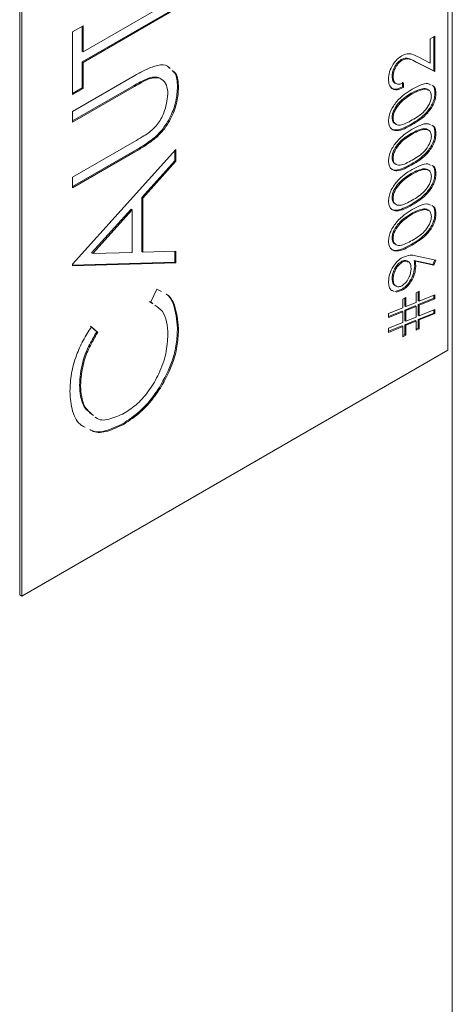
# Model space of a CAD drawing. Units: inches. Extents: x 0.8 to 67.2, y 0.5 to 43.2.
# Drawn here: x 61.4 to 62.8, y 25 to 28.4 of the extents above; entities that cross this region are included whole.
import ezdxf

# ---------------------------------------------------------------- set-up
doc = ezdxf.new("R2010")
doc.units = ezdxf.units.IN
doc.header["$LTSCALE"] = 2
doc.header["$MEASUREMENT"] = 0

msp = doc.modelspace()

# ---------------------------------------------------------------- linework, layer by layer
at = {"color": 7, "linetype": 'Continuous', "lineweight": 15}
for p, q in [((62.8319, 20.1674), (62.8319, 37.4719)), ((62.8169, 27.2702), (62.8169, 30.5363)), ((61.3514, 29.6985), (61.3514, 26.4323)), ((61.3585, 29.6944), (61.3585, 26.4283)), ((61.5686, 28.2917), (61.8859, 28.4748)), ((61.8824, 28.4402), (61.5651, 28.2571)), ((61.8859, 28.4382), (61.5686, 28.255)), ((61.5324, 28.3597), (61.5686, 28.3806)), ((61.5324, 28.1451), (61.5324, 28.3597)), ((61.5651, 28.3786), (61.5651, 28.2937)), ((61.5686, 28.3806), (61.5686, 28.2917)), ((62.7563, 28.3364), (62.7722, 28.3456)), ((62.7563, 28.2533), (62.7563, 28.3364)), ((62.7686, 28.3435), (62.7686, 28.2263)), ((62.7722, 28.3456), (62.7722, 28.2242)), ((61.5651, 28.2937), (61.5686, 28.2917)), ((61.5651, 28.2571), (61.5651, 28.1681)), ((61.5651, 28.2571), (61.5686, 28.255)), ((61.5686, 28.255), (61.5686, 28.166)), ((62.6572, 28.265), (62.6607, 28.2629)), ((62.7686, 28.2263), (62.7046, 28.2586)), ((62.7722, 28.2242), (62.7082, 28.2565)), ((62.715, 28.2741), (62.7563, 28.2533)), ((61.8568, 28.242), (61.8627, 28.2365)), ((62.7686, 28.2263), (62.7722, 28.2242)), ((61.5324, 28.0875), (61.7459, 28.2108)), ((61.7955, 28.2027), (61.7991, 28.2007)), ((62.6259, 28.2081), (62.6294, 28.2061)), ((62.6615, 28.1873), (62.6615, 28.1713)), ((62.6651, 28.1853), (62.6651, 28.1693)), ((61.7406, 28.1752), (61.5324, 28.055)), ((61.7442, 28.1732), (61.5324, 28.0509)), ((61.5651, 28.1681), (61.5324, 28.1492)), ((61.5686, 28.166), (61.5324, 28.1451)), ((61.5651, 28.1681), (61.5686, 28.166)), ((61.8914, 28.1721), (61.895, 28.17)), ((62.6615, 28.1713), (62.6651, 28.1693)), ((62.6913, 28.1495), (62.6948, 28.1475)), ((62.7302, 28.1652), (62.7337, 28.1632)), ((62.7726, 28.1509), (62.7761, 28.1488)), ((61.5324, 28.0509), (61.5324, 28.0875)), ((62.6259, 28.0667), (62.6294, 28.0646)), ((62.7302, 28.0278), (62.7337, 28.0258)), ((61.5324, 27.8625), (61.7442, 27.9847)), ((61.8169, 28.0014), (61.8204, 27.9994)), ((62.6913, 28.0121), (62.6948, 28.0101)), ((62.7726, 28.0135), (62.7761, 28.0114)), ((61.5324, 27.5641), (61.8859, 27.9566)), ((61.7423, 27.9511), (61.5324, 27.8299)), ((61.7459, 27.9491), (61.5324, 27.8258)), ((61.8824, 27.9527), (61.8824, 27.9189)), ((61.8859, 27.9566), (61.8859, 27.9168)), ((61.8824, 27.9189), (61.7691, 27.7931)), ((61.8859, 27.9168), (61.7726, 27.791)), ((61.8824, 27.9189), (61.8859, 27.9168)), ((62.6259, 27.9293), (62.6294, 27.9272)), ((62.7302, 27.8904), (62.7337, 27.8884)), ((61.5324, 27.8258), (61.5324, 27.8625)), ((62.6913, 27.8747), (62.6948, 27.8727)), ((62.7726, 27.8761), (62.7761, 27.874)), ((61.7691, 27.7931), (61.7691, 27.608)), ((61.7691, 27.7931), (61.7726, 27.791)), ((61.7726, 27.791), (61.7726, 27.606)), ((62.6259, 27.7919), (62.6294, 27.7898)), ((61.7328, 27.7528), (61.5977, 27.6029)), ((61.7363, 27.7508), (61.6013, 27.6009)), ((61.7328, 27.7528), (61.7363, 27.7508)), ((61.7363, 27.6049), (61.7363, 27.7508)), ((62.7302, 27.753), (62.7337, 27.751)), ((62.6913, 27.7373), (62.6948, 27.7353)), ((62.7726, 27.7387), (62.7761, 27.7366)), ((62.6259, 27.6545), (62.6294, 27.6524)), ((61.5977, 27.6029), (61.6013, 27.6009)), ((61.6013, 27.6009), (61.7363, 27.6049)), ((61.7691, 27.608), (61.7726, 27.606)), ((61.7726, 27.606), (61.8859, 27.6093)), ((61.8824, 27.6092), (61.8824, 27.5713)), ((61.8859, 27.6093), (61.8859, 27.5693)), ((62.7649, 27.5632), (62.702, 27.5766)), ((62.702, 27.5766), (62.7056, 27.5745)), ((62.7065, 27.5932), (62.7761, 27.5784)), ((62.7721, 27.5793), (62.7649, 27.5632)), ((62.7761, 27.5784), (62.7684, 27.5612)), ((61.8824, 27.5713), (61.5324, 27.561)), ((61.8859, 27.5693), (61.5324, 27.5589)), ((61.5324, 27.5589), (61.5324, 27.5641)), ((61.8824, 27.5713), (61.8859, 27.5693)), ((62.6566, 27.573), (62.6601, 27.571)), ((62.7032, 27.5585), (62.7067, 27.5564)), ((62.7684, 27.5612), (62.7056, 27.5745)), ((62.7649, 27.5632), (62.7684, 27.5612)), ((62.6259, 27.5152), (62.6294, 27.5131)), ((61.7998, 27.4352), (61.8208, 27.4794)), ((61.8208, 27.4794), (61.8368, 27.4706)), ((62.6291, 27.4735), (62.6216, 27.4764)), ((62.6574, 27.4773), (62.6367, 27.4707)), ((62.6609, 27.4753), (62.6403, 27.4686)), ((62.6574, 27.4773), (62.6609, 27.4753)), ((62.6631, 27.4445), (62.673, 27.4502)), ((62.6631, 27.4154), (62.6631, 27.4445)), ((62.6695, 27.4482), (62.6695, 27.4214)), ((62.673, 27.4502), (62.673, 27.4194)), ((62.7087, 27.4662), (62.7186, 27.472)), ((62.7087, 27.4338), (62.7087, 27.4662)), ((62.7151, 27.4699), (62.7151, 27.4399)), ((62.7686, 27.4477), (62.7151, 27.426)), ((62.7186, 27.472), (62.7186, 27.4378)), ((62.7186, 27.4378), (62.7722, 27.4595)), ((62.7722, 27.4456), (62.7186, 27.424)), ((62.7686, 27.458), (62.7686, 27.4477)), ((62.7686, 27.4477), (62.7722, 27.4456)), ((62.7722, 27.4595), (62.7722, 27.4456)), ((61.8036, 27.4311), (61.7962, 27.4372)), ((61.8072, 27.4291), (61.7998, 27.4352)), ((62.6135, 27.3953), (62.6631, 27.4154)), ((62.7052, 27.422), (62.6695, 27.4076)), ((62.6695, 27.4214), (62.673, 27.4194)), ((62.6695, 27.4076), (62.6695, 27.371)), ((62.6695, 27.4076), (62.673, 27.4056)), ((62.673, 27.4194), (62.7087, 27.4338)), ((62.7087, 27.42), (62.673, 27.4056)), ((62.7052, 27.422), (62.7087, 27.42)), ((62.7087, 27.3834), (62.7087, 27.42)), ((62.7151, 27.4399), (62.7186, 27.4378)), ((62.7151, 27.426), (62.7151, 27.3895)), ((62.7151, 27.426), (62.7186, 27.424)), ((62.7186, 27.424), (62.7186, 27.3874)), ((62.7186, 27.3874), (62.7722, 27.4091)), ((62.7686, 27.4077), (62.7686, 27.3973)), ((62.7722, 27.4091), (62.7722, 27.3952)), ((62.6596, 27.4036), (62.6135, 27.385)), ((62.6631, 27.4015), (62.6135, 27.3815)), ((62.6135, 27.3815), (62.6135, 27.3953)), ((62.6596, 27.4036), (62.6631, 27.4015)), ((62.6631, 27.365), (62.6631, 27.4015)), ((62.673, 27.4056), (62.673, 27.369)), ((62.673, 27.369), (62.7087, 27.3834)), ((62.7686, 27.3973), (62.7151, 27.3756)), ((62.7151, 27.3895), (62.7186, 27.3874)), ((62.7151, 27.3756), (62.7151, 27.3458)), ((62.7151, 27.3756), (62.7186, 27.3736)), ((62.7722, 27.3952), (62.7186, 27.3736)), ((62.7686, 27.3973), (62.7722, 27.3952)), ((61.5937, 27.3524), (61.6149, 27.3326)), ((61.5972, 27.3503), (61.6185, 27.3305)), ((61.8914, 27.3466), (61.895, 27.3446)), ((62.6135, 27.3449), (62.6631, 27.365)), ((62.6596, 27.3532), (62.6135, 27.3346)), ((62.6631, 27.3512), (62.6135, 27.3311)), ((62.6135, 27.3311), (62.6135, 27.3449)), ((62.6596, 27.3532), (62.6631, 27.3512)), ((62.6631, 27.3162), (62.6631, 27.3512)), ((62.7052, 27.3716), (62.6695, 27.3572)), ((62.6695, 27.371), (62.673, 27.369)), ((62.6695, 27.3572), (62.6695, 27.324)), ((62.6695, 27.3572), (62.673, 27.3552)), ((62.7087, 27.3696), (62.673, 27.3552)), ((62.673, 27.3552), (62.673, 27.322)), ((62.7052, 27.3716), (62.7087, 27.3696)), ((62.7087, 27.338), (62.7087, 27.3696)), ((62.7151, 27.3458), (62.7087, 27.3421)), ((62.7186, 27.3437), (62.7087, 27.338)), ((62.7151, 27.3458), (62.7186, 27.3437)), ((62.7186, 27.3736), (62.7186, 27.3437)), ((61.6149, 27.3326), (61.6185, 27.3305)), ((62.6695, 27.324), (62.6631, 27.3203)), ((62.673, 27.322), (62.6631, 27.3162)), ((62.6695, 27.324), (62.673, 27.322)), ((61.3585, 26.4283), (62.8169, 27.2702)), ((61.556, 27.1502), (61.5595, 27.1481)), ((61.8296, 27.1425), (61.8331, 27.1405)), ((61.7035, 27.018), (61.7071, 27.0159)), ((61.3585, 26.4283), (61.3514, 26.4323))]:
    msp.add_line(p, q, dxfattribs=at)
for points, knots in [([(62.6595, 28.2782), (62.6656, 28.2811), (62.6779, 28.2867), (62.6965, 28.2831), (62.708, 28.2776), (62.715, 28.2741)], [0, 0, 0, 0, 0.279288, 0.559154, 1, 1, 1, 1]), ([(62.6135, 28.1977), (62.6142, 28.2061), (62.6155, 28.2227), (62.6281, 28.2477), (62.6433, 28.2672), (62.6541, 28.2746), (62.6595, 28.2782)], [0, 0, 0, 0, 0.27989, 0.559224, 0.779582, 1, 1, 1, 1]), ([(62.6572, 28.265), (62.6524, 28.2615), (62.6429, 28.2544), (62.6327, 28.2377), (62.6267, 28.2217), (62.6261, 28.2126), (62.6259, 28.2081)], [0, 0, 0, 0, 0.279126, 0.558978, 0.77935, 1, 1, 1, 1]), ([(62.6607, 28.2629), (62.656, 28.2594), (62.6464, 28.2524), (62.6363, 28.2356), (62.6302, 28.2196), (62.6297, 28.2106), (62.6294, 28.2061)], [0, 0, 0, 0, 0.279126, 0.558978, 0.77935, 1, 1, 1, 1]), ([(62.7046, 28.2586), (62.697, 28.2627), (62.6863, 28.2685), (62.6698, 28.2708), (62.6614, 28.2669), (62.6572, 28.265)], [0, 0, 0, 0, 0.560717, 0.780532, 1, 1, 1, 1]), ([(62.7082, 28.2565), (62.7005, 28.2607), (62.6899, 28.2665), (62.6734, 28.2688), (62.665, 28.2649), (62.6607, 28.2629)], [0, 0, 0, 0, 0.560717, 0.780532, 1, 1, 1, 1]), ([(61.7459, 28.2108), (61.759, 28.218), (61.7852, 28.2325), (61.8237, 28.247), (61.8533, 28.2484), (61.8636, 28.2374), (61.8663, 28.2345)], [0, 0, 0, 0, 0.298256, 0.596146, 0.892567, 1, 1, 1, 1]), ([(61.8729, 28.2272), (61.8763, 28.2247), (61.8898, 28.2144), (61.8907, 28.1902), (61.8914, 28.1721)], [0, 0, 0, 0, 0.248613, 1, 1, 1, 1]), ([(61.8735, 28.2279), (61.878, 28.2246), (61.8928, 28.2138), (61.8941, 28.188), (61.895, 28.17)], [0, 0, 0, 0, 0.303722, 1, 1, 1, 1]), ([(61.7955, 28.2027), (61.7853, 28.1984), (61.7671, 28.1906), (61.7487, 28.1799), (61.7406, 28.1752)], [0, 0, 0, 0, 0.559624, 1, 1, 1, 1]), ([(61.7991, 28.2007), (61.7889, 28.1964), (61.7707, 28.1886), (61.7523, 28.1779), (61.7442, 28.1732)], [0, 0, 0, 0, 0.559624, 1, 1, 1, 1]), ([(61.8355, 28.1977), (61.8352, 28.1981), (61.831, 28.2038), (61.8169, 28.2062), (61.8027, 28.2039), (61.7955, 28.2027)], [0, 0, 0, 0, 0.035136, 0.517306, 1, 1, 1, 1]), ([(61.8587, 28.147), (61.8577, 28.1577), (61.8556, 28.179), (61.8406, 28.1976), (61.8209, 28.2048), (61.8064, 28.2021), (61.7991, 28.2007)], [0, 0, 0, 0, 0.279787, 0.559377, 0.779569, 1, 1, 1, 1]), ([(62.6651, 28.1693), (62.6576, 28.166), (62.6425, 28.1594), (62.6254, 28.1647), (62.615, 28.1781), (62.614, 28.1912), (62.6135, 28.1977)], [0, 0, 0, 0, 0.280029, 0.559515, 0.779668, 1, 1, 1, 1]), ([(62.6259, 28.2081), (62.6264, 28.2025), (62.6276, 28.1912), (62.6343, 28.1835), (62.6393, 28.1834), (62.6398, 28.1834)], [0, 0, 0, 0, 0.479408, 0.957873, 1, 1, 1, 1]), ([(62.6294, 28.2061), (62.6299, 28.2003), (62.631, 28.1887), (62.6407, 28.1805), (62.6528, 28.1801), (62.661, 28.1835), (62.6651, 28.1853)], [0, 0, 0, 0, 0.279699, 0.558847, 0.779176, 1, 1, 1, 1]), ([(62.6949, 28.1636), (62.7039, 28.1684), (62.7219, 28.1779), (62.7449, 28.1855), (62.7545, 28.1803), (62.7575, 28.1786)], [0, 0, 0, 0, 0.406389, 0.811376, 1, 1, 1, 1]), ([(61.8914, 28.1721), (61.8905, 28.156), (61.8887, 28.124), (61.8711, 28.0748), (61.8464, 28.0319), (61.8267, 28.0116), (61.8169, 28.0014)], [0, 0, 0, 0, 0.2802208, 0.5599142, 0.7799519, 1, 1, 1, 1]), ([(61.895, 28.17), (61.8941, 28.154), (61.8922, 28.1219), (61.8747, 28.0728), (61.8499, 28.0298), (61.8302, 28.0095), (61.8204, 27.9994)], [0, 0, 0, 0, 0.2802208, 0.5599142, 0.7799519, 1, 1, 1, 1]), ([(62.6135, 28.0549), (62.6139, 28.0604), (62.6146, 28.0713), (62.6227, 28.0952), (62.6411, 28.1229), (62.6676, 28.1469), (62.6858, 28.158), (62.6949, 28.1636)], [0, 0, 0, 0, 0.1251695, 0.2503357, 0.4988652, 0.7490161, 1, 1, 1, 1]), ([(62.6615, 28.1713), (62.6542, 28.1682), (62.6395, 28.162), (62.6252, 28.164), (62.6213, 28.1696), (62.621, 28.1699)], [0, 0, 0, 0, 0.485907, 0.97087, 1, 1, 1, 1]), ([(62.6913, 28.1495), (62.6769, 28.1406), (62.6554, 28.1272), (62.6342, 28.0982), (62.627, 28.0796), (62.6262, 28.071), (62.6259, 28.0667)], [0, 0, 0, 0, 0.500072, 0.749021, 0.874598, 1, 1, 1, 1]), ([(62.7302, 28.1652), (62.7231, 28.1634), (62.7103, 28.1601), (62.6971, 28.1528), (62.6913, 28.1495)], [0, 0, 0, 0, 0.559599, 1, 1, 1, 1]), ([(62.7726, 28.1509), (62.7722, 28.1454), (62.7715, 28.1346), (62.7634, 28.1109), (62.7449, 28.0835), (62.7184, 28.0606), (62.7004, 28.0497), (62.6914, 28.0442)], [0, 0, 0, 0, 0.125181, 0.250351, 0.498778, 0.748946, 1, 1, 1, 1]), ([(62.7337, 28.1632), (62.7266, 28.1613), (62.7138, 28.1581), (62.7006, 28.1507), (62.6948, 28.1475)], [0, 0, 0, 0, 0.559599, 1, 1, 1, 1]), ([(62.7496, 28.1603), (62.7489, 28.1614), (62.7446, 28.167), (62.7367, 28.166), (62.7302, 28.1652)], [0, 0, 0, 0, 0.184378, 1, 1, 1, 1]), ([(62.7603, 28.1402), (62.7597, 28.1448), (62.7587, 28.1539), (62.7499, 28.1639), (62.7398, 28.1635), (62.7337, 28.1632)], [0, 0, 0, 0, 0.2802572, 0.5607811, 1, 1, 1, 1]), ([(62.7614, 28.1776), (62.7626, 28.1772), (62.7674, 28.1756), (62.7713, 28.1656), (62.7722, 28.1558), (62.7726, 28.1509)], [0, 0, 0, 0, 0.144226, 0.572117, 1, 1, 1, 1]), ([(62.7649, 28.1755), (62.7661, 28.1751), (62.7709, 28.1735), (62.7748, 28.1636), (62.7757, 28.1537), (62.7761, 28.1488)], [0, 0, 0, 0, 0.144226, 0.572117, 1, 1, 1, 1]), ([(61.7912, 28.0135), (61.802, 28.0224), (61.8236, 28.04), (61.8514, 28.091), (61.8559, 28.1258), (61.8587, 28.147)], [0, 0, 0, 0, 0.281057, 0.560821, 1, 1, 1, 1]), ([(62.6948, 28.1475), (62.6805, 28.1386), (62.659, 28.1251), (62.6377, 28.0961), (62.6305, 28.0776), (62.6298, 28.0689), (62.6294, 28.0646)], [0, 0, 0, 0, 0.500072, 0.749021, 0.874598, 1, 1, 1, 1]), ([(62.6948, 28.0582), (62.7093, 28.0667), (62.7309, 28.0794), (62.7521, 28.1087), (62.7591, 28.1273), (62.7599, 28.1359), (62.7603, 28.1402)], [0, 0, 0, 0, 0.500291, 0.749086, 0.874606, 1, 1, 1, 1]), ([(62.7761, 28.1488), (62.7758, 28.1434), (62.775, 28.1325), (62.7669, 28.1089), (62.7485, 28.0815), (62.7219, 28.0586), (62.7039, 28.0477), (62.6949, 28.0422)], [0, 0, 0, 0, 0.125181, 0.250351, 0.498778, 0.748946, 1, 1, 1, 1]), ([(62.6949, 28.0422), (62.6859, 28.0372), (62.6678, 28.0273), (62.6455, 28.0208), (62.6301, 28.023), (62.6208, 28.0292), (62.6146, 28.0399), (62.6139, 28.0499), (62.6135, 28.0549)], [0, 0, 0, 0, 0.250526, 0.500164, 0.625273, 0.750198, 0.875111, 1, 1, 1, 1]), ([(62.6259, 28.0667), (62.6262, 28.0628), (62.6269, 28.0551), (62.6321, 28.0473), (62.6372, 28.0451), (62.6396, 28.044)], [0, 0, 0, 0, 0.3430405, 0.6864666, 1, 1, 1, 1]), ([(62.6294, 28.0646), (62.6297, 28.0608), (62.6305, 28.053), (62.6359, 28.0452), (62.6435, 28.041), (62.6623, 28.04), (62.6804, 28.0501), (62.6948, 28.0582)], [0, 0, 0, 0, 0.1251388, 0.2504182, 0.3755189, 0.5008471, 1, 1, 1, 1]), ([(62.6135, 27.9175), (62.6139, 27.923), (62.6146, 27.9339), (62.6227, 27.9578), (62.6411, 27.9855), (62.6676, 28.0095), (62.6858, 28.0206), (62.6949, 28.0262)], [0, 0, 0, 0, 0.125169, 0.250336, 0.498865, 0.749016, 1, 1, 1, 1]), ([(62.6914, 28.0442), (62.6823, 28.0392), (62.6643, 28.0293), (62.6421, 28.0231), (62.6275, 28.0245), (62.6225, 28.0286), (62.6204, 28.0302)], [0, 0, 0, 0, 0.350643, 0.700044, 0.87515, 1, 1, 1, 1]), ([(62.7302, 28.0278), (62.7231, 28.026), (62.7103, 28.0227), (62.6971, 28.0154), (62.6913, 28.0121)], [0, 0, 0, 0, 0.5595988, 1, 1, 1, 1]), ([(62.7337, 28.0258), (62.7266, 28.0239), (62.7138, 28.0207), (62.7006, 28.0133), (62.6948, 28.0101)], [0, 0, 0, 0, 0.559599, 1, 1, 1, 1]), ([(62.6949, 28.0262), (62.7039, 28.031), (62.7219, 28.0405), (62.7449, 28.0481), (62.7545, 28.0429), (62.7575, 28.0412)], [0, 0, 0, 0, 0.406389, 0.811376, 1, 1, 1, 1]), ([(62.7496, 28.0229), (62.7489, 28.024), (62.7446, 28.0296), (62.7367, 28.0286), (62.7302, 28.0278)], [0, 0, 0, 0, 0.184378, 1, 1, 1, 1]), ([(62.7603, 28.0028), (62.7597, 28.0074), (62.7587, 28.0165), (62.7499, 28.0265), (62.7398, 28.0261), (62.7337, 28.0258)], [0, 0, 0, 0, 0.280257, 0.560781, 1, 1, 1, 1]), ([(62.7614, 28.0402), (62.7626, 28.0398), (62.7674, 28.0382), (62.7713, 28.0282), (62.7722, 28.0184), (62.7726, 28.0135)], [0, 0, 0, 0, 0.144226, 0.572117, 1, 1, 1, 1]), ([(62.7649, 28.0381), (62.7661, 28.0377), (62.7709, 28.0361), (62.7748, 28.0262), (62.7757, 28.0163), (62.7761, 28.0114)], [0, 0, 0, 0, 0.144226, 0.572117, 1, 1, 1, 1]), ([(61.8169, 28.0014), (61.803, 27.9908), (61.7784, 27.9719), (61.7534, 27.9575), (61.7423, 27.9511)], [0, 0, 0, 0, 0.559499, 1, 1, 1, 1]), ([(61.7442, 27.9847), (61.753, 27.9898), (61.7687, 27.9988), (61.7843, 28.009), (61.7912, 28.0135)], [0, 0, 0, 0, 0.560124, 1, 1, 1, 1]), ([(61.8204, 27.9994), (61.8066, 27.9888), (61.7819, 27.9699), (61.7569, 27.9554), (61.7459, 27.9491)], [0, 0, 0, 0, 0.5594986, 1, 1, 1, 1]), ([(62.6913, 28.0121), (62.6769, 28.0032), (62.6554, 27.9898), (62.6342, 27.9608), (62.627, 27.9422), (62.6262, 27.9336), (62.6259, 27.9293)], [0, 0, 0, 0, 0.500072, 0.749021, 0.874598, 1, 1, 1, 1]), ([(62.6948, 28.0101), (62.6805, 28.0012), (62.659, 27.9877), (62.6377, 27.9588), (62.6305, 27.9402), (62.6298, 27.9315), (62.6294, 27.9272)], [0, 0, 0, 0, 0.500072, 0.749021, 0.874598, 1, 1, 1, 1]), ([(62.7726, 28.0135), (62.7722, 28.008), (62.7715, 27.9972), (62.7634, 27.9735), (62.7449, 27.9461), (62.7184, 27.9232), (62.7004, 27.9123), (62.6914, 27.9068)], [0, 0, 0, 0, 0.125181, 0.250351, 0.498778, 0.748946, 1, 1, 1, 1]), ([(62.6948, 27.9208), (62.7093, 27.9293), (62.7309, 27.942), (62.7521, 27.9713), (62.7591, 27.9899), (62.7599, 27.9985), (62.7603, 28.0028)], [0, 0, 0, 0, 0.500291, 0.749086, 0.874606, 1, 1, 1, 1]), ([(62.7761, 28.0114), (62.7758, 28.006), (62.775, 27.9951), (62.7669, 27.9715), (62.7485, 27.9441), (62.7219, 27.9212), (62.7039, 27.9103), (62.6949, 27.9048)], [0, 0, 0, 0, 0.125181, 0.250351, 0.498778, 0.748946, 1, 1, 1, 1]), ([(62.6949, 27.9048), (62.6859, 27.8998), (62.6678, 27.8899), (62.6455, 27.8834), (62.6301, 27.8856), (62.6208, 27.8918), (62.6146, 27.9025), (62.6139, 27.9125), (62.6135, 27.9175)], [0, 0, 0, 0, 0.250526, 0.500164, 0.625273, 0.750198, 0.875111, 1, 1, 1, 1]), ([(62.6259, 27.9293), (62.6262, 27.9254), (62.6269, 27.9177), (62.6321, 27.9099), (62.6372, 27.9077), (62.6396, 27.9066)], [0, 0, 0, 0, 0.343041, 0.686467, 1, 1, 1, 1]), ([(62.6294, 27.9272), (62.6297, 27.9234), (62.6305, 27.9156), (62.6359, 27.9078), (62.6435, 27.9036), (62.6623, 27.9026), (62.6804, 27.9127), (62.6948, 27.9208)], [0, 0, 0, 0, 0.125139, 0.250418, 0.375519, 0.500847, 1, 1, 1, 1]), ([(62.6135, 27.7801), (62.6139, 27.7856), (62.6146, 27.7965), (62.6227, 27.8204), (62.6411, 27.8481), (62.6676, 27.8721), (62.6858, 27.8832), (62.6949, 27.8888)], [0, 0, 0, 0, 0.125169, 0.250336, 0.498865, 0.749016, 1, 1, 1, 1]), ([(62.6914, 27.9068), (62.6823, 27.9018), (62.6643, 27.8919), (62.6421, 27.8857), (62.6275, 27.8871), (62.6225, 27.8912), (62.6204, 27.8928)], [0, 0, 0, 0, 0.350643, 0.700044, 0.87515, 1, 1, 1, 1]), ([(62.7302, 27.8904), (62.7231, 27.8886), (62.7103, 27.8853), (62.6971, 27.878), (62.6913, 27.8747)], [0, 0, 0, 0, 0.559599, 1, 1, 1, 1]), ([(62.7337, 27.8884), (62.7266, 27.8866), (62.7138, 27.8833), (62.7006, 27.8759), (62.6948, 27.8727)], [0, 0, 0, 0, 0.559599, 1, 1, 1, 1]), ([(62.6949, 27.8888), (62.7039, 27.8936), (62.7219, 27.9031), (62.7449, 27.9107), (62.7545, 27.9055), (62.7575, 27.9038)], [0, 0, 0, 0, 0.406389, 0.811376, 1, 1, 1, 1]), ([(62.7496, 27.8855), (62.7489, 27.8866), (62.7446, 27.8922), (62.7367, 27.8912), (62.7302, 27.8904)], [0, 0, 0, 0, 0.1843777, 1, 1, 1, 1]), ([(62.7603, 27.8654), (62.7597, 27.87), (62.7587, 27.8791), (62.7499, 27.8891), (62.7398, 27.8887), (62.7337, 27.8884)], [0, 0, 0, 0, 0.280257, 0.560781, 1, 1, 1, 1]), ([(62.7614, 27.9028), (62.7626, 27.9024), (62.7674, 27.9008), (62.7713, 27.8908), (62.7722, 27.881), (62.7726, 27.8761)], [0, 0, 0, 0, 0.144226, 0.572117, 1, 1, 1, 1]), ([(62.7649, 27.9007), (62.7661, 27.9003), (62.7709, 27.8987), (62.7748, 27.8888), (62.7757, 27.8789), (62.7761, 27.874)], [0, 0, 0, 0, 0.144226, 0.572117, 1, 1, 1, 1]), ([(62.6913, 27.8747), (62.6769, 27.8658), (62.6554, 27.8524), (62.6342, 27.8234), (62.627, 27.8048), (62.6262, 27.7962), (62.6259, 27.7919)], [0, 0, 0, 0, 0.500072, 0.749021, 0.874598, 1, 1, 1, 1]), ([(62.6948, 27.8727), (62.6805, 27.8638), (62.659, 27.8503), (62.6377, 27.8214), (62.6305, 27.8028), (62.6298, 27.7941), (62.6294, 27.7898)], [0, 0, 0, 0, 0.5000715, 0.7490206, 0.8745985, 1, 1, 1, 1]), ([(62.7726, 27.8761), (62.7722, 27.8706), (62.7715, 27.8598), (62.7634, 27.8361), (62.7449, 27.8087), (62.7184, 27.7858), (62.7004, 27.7749), (62.6914, 27.7694)], [0, 0, 0, 0, 0.125181, 0.250351, 0.498778, 0.748946, 1, 1, 1, 1]), ([(62.6948, 27.7834), (62.7093, 27.7919), (62.7309, 27.8046), (62.7521, 27.8339), (62.7591, 27.8525), (62.7599, 27.8611), (62.7603, 27.8654)], [0, 0, 0, 0, 0.500291, 0.749086, 0.874606, 1, 1, 1, 1]), ([(62.7761, 27.874), (62.7758, 27.8686), (62.775, 27.8577), (62.7669, 27.8341), (62.7485, 27.8067), (62.7219, 27.7838), (62.7039, 27.7729), (62.6949, 27.7674)], [0, 0, 0, 0, 0.125181, 0.250351, 0.498778, 0.748946, 1, 1, 1, 1]), ([(62.6949, 27.7674), (62.6859, 27.7624), (62.6678, 27.7525), (62.6455, 27.746), (62.6301, 27.7482), (62.6208, 27.7545), (62.6146, 27.7651), (62.6139, 27.7751), (62.6135, 27.7801)], [0, 0, 0, 0, 0.250526, 0.500164, 0.625273, 0.750198, 0.875111, 1, 1, 1, 1]), ([(62.6259, 27.7919), (62.6262, 27.788), (62.6269, 27.7803), (62.6321, 27.7725), (62.6372, 27.7703), (62.6396, 27.7692)], [0, 0, 0, 0, 0.3430405, 0.6864666, 1, 1, 1, 1]), ([(62.6294, 27.7898), (62.6297, 27.786), (62.6305, 27.7782), (62.6359, 27.7704), (62.6435, 27.7662), (62.6623, 27.7652), (62.6804, 27.7753), (62.6948, 27.7834)], [0, 0, 0, 0, 0.1251388, 0.2504182, 0.3755189, 0.5008471, 1, 1, 1, 1]), ([(62.6135, 27.6427), (62.6139, 27.6482), (62.6146, 27.6591), (62.6227, 27.683), (62.6411, 27.7107), (62.6676, 27.7347), (62.6858, 27.7458), (62.6949, 27.7514)], [0, 0, 0, 0, 0.125169, 0.250336, 0.498865, 0.749016, 1, 1, 1, 1]), ([(62.6914, 27.7694), (62.6823, 27.7644), (62.6643, 27.7545), (62.6421, 27.7483), (62.6275, 27.7497), (62.6225, 27.7538), (62.6204, 27.7554)], [0, 0, 0, 0, 0.350643, 0.700044, 0.87515, 1, 1, 1, 1]), ([(62.7302, 27.753), (62.7231, 27.7512), (62.7103, 27.7479), (62.6971, 27.7406), (62.6913, 27.7373)], [0, 0, 0, 0, 0.559599, 1, 1, 1, 1]), ([(62.7337, 27.751), (62.7266, 27.7492), (62.7138, 27.7459), (62.7006, 27.7385), (62.6948, 27.7353)], [0, 0, 0, 0, 0.559599, 1, 1, 1, 1]), ([(62.6949, 27.7514), (62.7039, 27.7562), (62.7219, 27.7657), (62.7449, 27.7733), (62.7545, 27.7681), (62.7575, 27.7664)], [0, 0, 0, 0, 0.406389, 0.811376, 1, 1, 1, 1]), ([(62.7496, 27.7481), (62.7489, 27.7492), (62.7446, 27.7548), (62.7367, 27.7538), (62.7302, 27.753)], [0, 0, 0, 0, 0.184378, 1, 1, 1, 1]), ([(62.7603, 27.728), (62.7597, 27.7326), (62.7587, 27.7417), (62.7499, 27.7517), (62.7398, 27.7513), (62.7337, 27.751)], [0, 0, 0, 0, 0.280257, 0.560781, 1, 1, 1, 1]), ([(62.7614, 27.7654), (62.7626, 27.765), (62.7674, 27.7634), (62.7713, 27.7534), (62.7722, 27.7436), (62.7726, 27.7387)], [0, 0, 0, 0, 0.144226, 0.572117, 1, 1, 1, 1]), ([(62.7649, 27.7633), (62.7661, 27.7629), (62.7709, 27.7613), (62.7748, 27.7514), (62.7757, 27.7415), (62.7761, 27.7366)], [0, 0, 0, 0, 0.144226, 0.572117, 1, 1, 1, 1]), ([(62.6913, 27.7373), (62.6769, 27.7284), (62.6554, 27.715), (62.6342, 27.686), (62.627, 27.6674), (62.6262, 27.6588), (62.6259, 27.6545)], [0, 0, 0, 0, 0.500072, 0.749021, 0.874598, 1, 1, 1, 1]), ([(62.6948, 27.7353), (62.6805, 27.7264), (62.659, 27.7129), (62.6377, 27.684), (62.6305, 27.6654), (62.6298, 27.6567), (62.6294, 27.6524)], [0, 0, 0, 0, 0.500072, 0.749021, 0.874598, 1, 1, 1, 1]), ([(62.7726, 27.7387), (62.7722, 27.7332), (62.7715, 27.7224), (62.7634, 27.6987), (62.7449, 27.6714), (62.7184, 27.6484), (62.7004, 27.6375), (62.6914, 27.632)], [0, 0, 0, 0, 0.125181, 0.250351, 0.498778, 0.748946, 1, 1, 1, 1]), ([(62.6948, 27.646), (62.7093, 27.6545), (62.7309, 27.6672), (62.7521, 27.6965), (62.7591, 27.7151), (62.7599, 27.7237), (62.7603, 27.728)], [0, 0, 0, 0, 0.500291, 0.749086, 0.874606, 1, 1, 1, 1]), ([(62.7761, 27.7366), (62.7758, 27.7312), (62.775, 27.7204), (62.7669, 27.6967), (62.7485, 27.6693), (62.7219, 27.6464), (62.7039, 27.6355), (62.6949, 27.63)], [0, 0, 0, 0, 0.125181, 0.250351, 0.498778, 0.748946, 1, 1, 1, 1]), ([(62.6259, 27.6545), (62.6262, 27.6506), (62.6269, 27.6429), (62.6321, 27.6351), (62.6372, 27.6329), (62.6396, 27.6318)], [0, 0, 0, 0, 0.343041, 0.686467, 1, 1, 1, 1]), ([(62.6294, 27.6524), (62.6297, 27.6486), (62.6305, 27.6408), (62.6359, 27.633), (62.6435, 27.6288), (62.6623, 27.6278), (62.6804, 27.6379), (62.6948, 27.646)], [0, 0, 0, 0, 0.125139, 0.250418, 0.375519, 0.500847, 1, 1, 1, 1]), ([(62.6949, 27.63), (62.6859, 27.625), (62.6678, 27.6151), (62.6455, 27.6086), (62.6301, 27.6108), (62.6208, 27.6171), (62.6146, 27.6277), (62.6139, 27.6377), (62.6135, 27.6427)], [0, 0, 0, 0, 0.250526, 0.500164, 0.625273, 0.750198, 0.875111, 1, 1, 1, 1]), ([(62.6914, 27.632), (62.6823, 27.627), (62.6643, 27.6171), (62.6421, 27.6109), (62.6275, 27.6123), (62.6225, 27.6164), (62.6204, 27.618)], [0, 0, 0, 0, 0.350643, 0.700044, 0.87515, 1, 1, 1, 1]), ([(62.6135, 27.5048), (62.6144, 27.5134), (62.616, 27.5306), (62.6286, 27.5563), (62.6445, 27.5761), (62.6555, 27.5837), (62.6611, 27.5876)], [0, 0, 0, 0, 0.27973, 0.559163, 0.779612, 1, 1, 1, 1]), ([(62.6806, 27.5717), (62.6795, 27.5732), (62.6765, 27.5773), (62.6677, 27.5781), (62.6603, 27.5747), (62.6566, 27.573)], [0, 0, 0, 0, 0.226427, 0.613192, 1, 1, 1, 1]), ([(62.6611, 27.5876), (62.6702, 27.5911), (62.6867, 27.5973), (62.7004, 27.5945), (62.7065, 27.5932)], [0, 0, 0, 0, 0.5581895, 1, 1, 1, 1]), ([(62.702, 27.5766), (62.7024, 27.5733), (62.703, 27.5674), (62.7031, 27.5612), (62.7032, 27.5585)], [0, 0, 0, 0, 0.559944, 1, 1, 1, 1]), ([(62.6566, 27.573), (62.6518, 27.5694), (62.6421, 27.5622), (62.6323, 27.5449), (62.6267, 27.5288), (62.6261, 27.5197), (62.6259, 27.5152)], [0, 0, 0, 0, 0.278722, 0.558569, 0.779171, 1, 1, 1, 1]), ([(62.6601, 27.571), (62.6553, 27.5674), (62.6456, 27.5601), (62.6359, 27.5429), (62.6302, 27.5267), (62.6297, 27.5177), (62.6294, 27.5131)], [0, 0, 0, 0, 0.2787219, 0.5585693, 0.7791712, 1, 1, 1, 1]), ([(62.7032, 27.5585), (62.7025, 27.5501), (62.701, 27.5333), (62.6888, 27.5083), (62.6736, 27.4883), (62.6628, 27.481), (62.6574, 27.4773)], [0, 0, 0, 0, 0.279814, 0.559489, 0.779635, 1, 1, 1, 1]), ([(62.6909, 27.5502), (62.6905, 27.5555), (62.6897, 27.5661), (62.6818, 27.5744), (62.6713, 27.5762), (62.6639, 27.5727), (62.6601, 27.571)], [0, 0, 0, 0, 0.280319, 0.55953, 0.779753, 1, 1, 1, 1]), ([(62.6601, 27.4909), (62.665, 27.4946), (62.6749, 27.5021), (62.6846, 27.5199), (62.6901, 27.5364), (62.6906, 27.5456), (62.6909, 27.5502)], [0, 0, 0, 0, 0.2784725, 0.5584236, 0.7790976, 1, 1, 1, 1]), ([(62.7067, 27.5564), (62.706, 27.5481), (62.7045, 27.5313), (62.6923, 27.5062), (62.6771, 27.4863), (62.6663, 27.4789), (62.6609, 27.4753)], [0, 0, 0, 0, 0.2798143, 0.5594885, 0.7796351, 1, 1, 1, 1]), ([(62.7056, 27.5745), (62.7059, 27.5713), (62.7066, 27.5654), (62.7067, 27.5592), (62.7067, 27.5564)], [0, 0, 0, 0, 0.559944, 1, 1, 1, 1]), ([(62.6259, 27.5152), (62.6264, 27.5099), (62.6274, 27.4995), (62.6336, 27.4912), (62.6391, 27.4904), (62.6405, 27.4902)], [0, 0, 0, 0, 0.424263, 0.848264, 1, 1, 1, 1]), ([(62.6294, 27.5131), (62.6299, 27.5078), (62.6308, 27.4972), (62.6386, 27.4886), (62.6487, 27.4857), (62.6563, 27.4891), (62.6601, 27.4909)], [0, 0, 0, 0, 0.2800921, 0.5600105, 0.7801305, 1, 1, 1, 1]), ([(62.6326, 27.4715), (62.6296, 27.4723), (62.6219, 27.4742), (62.6152, 27.4866), (62.6141, 27.4987), (62.6135, 27.5048)], [0, 0, 0, 0, 0.252157, 0.626124, 1, 1, 1, 1]), ([(61.8522, 27.4621), (61.8536, 27.4614), (61.8669, 27.4544), (61.8876, 27.4188), (61.8922, 27.3727), (61.895, 27.3446)], [0, 0, 0, 0, 0.042262, 0.41544, 1, 1, 1, 1]), ([(61.8523, 27.4622), (61.8524, 27.4621), (61.8644, 27.4555), (61.8839, 27.4206), (61.8886, 27.3746), (61.8914, 27.3466)], [0, 0, 0, 0, 0.004774, 0.392559, 1, 1, 1, 1]), ([(61.8587, 27.3234), (61.8578, 27.3383), (61.856, 27.3683), (61.8419, 27.4056), (61.823, 27.4178), (61.8134, 27.424)], [0, 0, 0, 0, 0.329537, 0.65888, 1, 1, 1, 1]), ([(61.5233, 27.1295), (61.5242, 27.1492), (61.5261, 27.1887), (61.5432, 27.2489), (61.567, 27.304), (61.5872, 27.3349), (61.5972, 27.3503)], [0, 0, 0, 0, 0.2800459, 0.5598682, 0.7799443, 1, 1, 1, 1]), ([(61.8914, 27.3466), (61.8907, 27.3285), (61.8891, 27.2924), (61.8729, 27.2217), (61.846, 27.1725), (61.8296, 27.1425)], [0, 0, 0, 0, 0.280789, 0.561301, 1, 1, 1, 1]), ([(61.895, 27.3446), (61.8942, 27.3265), (61.8926, 27.2904), (61.8764, 27.2197), (61.8495, 27.1705), (61.8331, 27.1405)], [0, 0, 0, 0, 0.280789, 0.561301, 1, 1, 1, 1]), ([(61.6149, 27.3326), (61.605, 27.316), (61.585, 27.2829), (61.5614, 27.2187), (61.558, 27.1762), (61.556, 27.1502)], [0, 0, 0, 0, 0.280313, 0.560639, 1, 1, 1, 1]), ([(61.6185, 27.3305), (61.6085, 27.314), (61.5885, 27.2809), (61.5649, 27.2166), (61.5616, 27.1741), (61.5595, 27.1481)], [0, 0, 0, 0, 0.280313, 0.560639, 1, 1, 1, 1]), ([(61.7095, 27.054), (61.7247, 27.064), (61.7551, 27.084), (61.7964, 27.1326), (61.8308, 27.1918), (61.855, 27.2592), (61.8575, 27.302), (61.8587, 27.3234)], [0, 0, 0, 0, 0.18679, 0.373374, 0.560143, 0.779894, 1, 1, 1, 1]), ([(61.556, 27.1502), (61.5581, 27.1248), (61.5619, 27.079), (61.5889, 27.0581), (61.601, 27.0488)], [0, 0, 0, 0, 0.552377, 1, 1, 1, 1]), ([(61.5595, 27.1481), (61.5616, 27.1228), (61.5654, 27.0769), (61.5924, 27.0561), (61.6045, 27.0467)], [0, 0, 0, 0, 0.552377, 1, 1, 1, 1]), ([(61.8296, 27.1425), (61.8194, 27.1277), (61.7991, 27.0981), (61.7565, 27.053), (61.7236, 27.0312), (61.7035, 27.018)], [0, 0, 0, 0, 0.280238, 0.560413, 1, 1, 1, 1]), ([(61.8331, 27.1405), (61.823, 27.1257), (61.8026, 27.0961), (61.76, 27.0509), (61.7271, 27.0292), (61.7071, 27.0159)], [0, 0, 0, 0, 0.280238, 0.560413, 1, 1, 1, 1]), ([(61.5759, 27.0062), (61.5715, 27.0081), (61.5511, 27.0174), (61.5286, 27.058), (61.5251, 27.1057), (61.5233, 27.1295)], [0, 0, 0, 0, 0.118755, 0.559046, 1, 1, 1, 1]), ([(61.6101, 27.0408), (61.6107, 27.0402), (61.6214, 27.0287), (61.6574, 27.0306), (61.6921, 27.0462), (61.7095, 27.054)], [0, 0, 0, 0, 0.027206, 0.51344, 1, 1, 1, 1]), ([(61.7071, 27.0159), (61.6888, 27.0071), (61.6523, 26.9895), (61.612, 26.9863), (61.5953, 26.9959), (61.5916, 26.9981)], [0, 0, 0, 0, 0.4369132, 0.8734511, 1, 1, 1, 1]), ([(61.7035, 27.018), (61.6853, 27.0093), (61.6489, 26.9919), (61.6113, 26.9878), (61.5967, 26.9957), (61.5953, 26.9964)], [0, 0, 0, 0, 0.474551, 0.948694, 1, 1, 1, 1])]:
    msp.add_open_spline(points, degree=3, knots=knots, dxfattribs=at)

doc.saveas('drawing.dxf')
